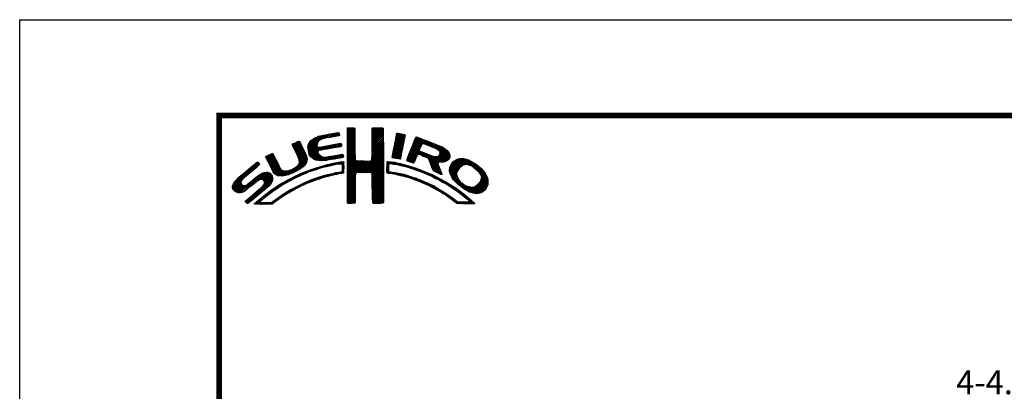
# Model space of a CAD drawing. Extents: x -20 to 440, y -20 to 317.
# Drawn here: x 0 to 123, y 250 to 297 of the extents above; entities that cross this region are included whole.
import ezdxf

# ---------------------------------------------------------------- set-up
doc = ezdxf.new("R2010")
doc.units = 0
doc.header["$LTSCALE"] = 5
doc.header["$MEASUREMENT"] = 0
doc.layers.get('0').update_dxf_attribs({"linetype": 'CONTINUOUS'})
doc.layers.get('DEFPOINTS').update_dxf_attribs({"color": 252, "linetype": 'CONTINUOUS'})
doc.layers.add('SUNPOU', color=11, linetype='CONTINUOUS')
doc.layers.add('ZUWAKU', color=5, linetype='CONTINUOUS')
doc.styles.get("Standard").update_dxf_attribs({"font": 'TXT.SHX', "bigfont": 'extfont.shx'})
doc.dimstyles.get("Standard").update_dxf_attribs({"dimtxt": 0.18, "dimasz": 0.18, "dimexe": 0.18, "dimexo": 0.0625, "dimgap": 0.09, "dimtad": 0, "dimtih": 1, "dimtoh": 1, "dimdec": 4, "dimzin": 0, "dimdsep": 46, "dimtxsty": 'STANDARD', "dimcen": 0.09, "dimadec": 0, "dimazin": 0, "dimtfac": 1, "dimtdec": 4, "dimtofl": 0, "dimtmove": 2, "dimatfit": 3, "dimfxl": 1, "dimtolj": 1, "dimtzin": 0, "dimarcsym": 0})

# ---------------------------------------------------------------- blocks, each defined once
blk = doc.blocks.new('*X2')
at = {"color": 0}
for p, q in [((9.78, 7.31), (11.28, 8.8)), ((9.78, 7.48), (11.03, 8.74)), ((9.81, 7.15), (11.49, 8.84)), ((9.83, 7), (11.7, 8.87)), ((11.27, 8.27), (11.91, 8.91)), ((11.62, 8.44), (12.13, 8.94)), ((11.84, 8.48), (12.34, 8.99)), ((12.06, 8.53), (12.57, 9.03)), ((12.28, 8.57), (12.78, 9.07)), ((12.49, 8.6), (13, 9.11)), ((12.7, 8.63), (13.22, 9.15)), ((12.91, 8.67), (13.43, 9.19)), ((13.13, 8.71), (13.61, 9.19)), ((13.34, 8.74), (13.67, 9.08)), ((13.55, 8.78), (13.7, 8.93)), ((14.71, 9.59), (14.94, 9.82)), ((14.71, 9.41), (15.11, 9.81)), ((14.71, 9.23), (15.28, 9.8)), ((14.71, 9.06), (15.45, 9.79)), ((14.71, 8.88), (15.6, 9.77)), ((14.71, 8.7), (15.64, 9.63)), ((14.71, 8.53), (15.65, 9.46)), ((14.71, 8.35), (15.65, 9.28)), ((14.71, 8.17), (15.65, 9.11)), ((14.71, 8), (15.65, 8.93)), ((14.71, 7.82), (15.65, 8.75)), ((14.72, 9.77), (14.75, 9.8)), ((17.8, 8.08), (19.21, 9.49)), ((17.8, 7.9), (19.21, 9.31)), ((17.8, 7.72), (19.21, 9.14)), ((17.8, 7.55), (19.21, 8.96)), ((17.81, 8.44), (19.15, 9.78)), ((17.81, 8.26), (19.21, 9.66)), ((17.81, 7.38), (19.21, 8.78)), ((17.82, 8.63), (18.98, 9.79)), ((17.82, 8.8), (18.8, 9.79)), ((17.82, 8.98), (18.63, 9.79)), ((17.82, 9.16), (18.45, 9.79)), ((17.82, 9.34), (18.27, 9.79)), ((17.82, 9.51), (18.09, 9.79)), ((17.82, 9.69), (17.92, 9.79)), ((20.56, 7.3), (21.92, 8.66)), ((20.6, 7.52), (21.95, 8.86)), ((20.64, 7.74), (21.89, 8.98)), ((20.69, 7.96), (21.74, 9.01)), ((20.73, 8.18), (21.59, 9.04)), ((20.77, 8.4), (21.44, 9.07)), ((20.82, 8.62), (21.3, 9.1)), ((20.86, 8.84), (21.15, 9.13)), ((20.9, 9.06), (20.98, 9.14)), ((23.32, 8.65), (23.33, 8.66)), ((7.83, 7.66), (8.04, 7.86)), ((7.88, 7.52), (8.42, 8.06)), ((7.94, 7.41), (8.66, 8.13)), ((8, 7.29), (8.74, 8.03)), ((8.06, 7.17), (8.81, 7.92)), ((8.12, 7.05), (8.86, 7.8)), ((8.17, 6.94), (8.92, 7.68)), ((8.23, 6.82), (8.97, 7.55)), ((8.29, 6.7), (9.02, 7.43)), ((9.85, 6.85), (11, 7.99)), ((9.86, 7.74), (10.7, 8.58)), ((9.88, 6.7), (10.92, 7.74)), ((9.9, 6.54), (10.91, 7.55)), ((9.95, 6.41), (10.96, 7.43)), ((10.03, 8.08), (10.18, 8.24)), ((10.2, 6.13), (11.49, 7.42)), ((11.23, 6.99), (11.71, 7.47)), ((11.44, 7.02), (11.93, 7.51)), ((11.67, 7.07), (12.15, 7.55)), ((11.89, 7.12), (12.37, 7.59)), ((12.08, 7.13), (12.58, 7.63)), ((12.29, 7.16), (12.8, 7.67)), ((12.5, 7.2), (13.01, 7.71)), ((12.72, 7.24), (13.23, 7.75)), ((12.94, 7.28), (13.45, 7.79)), ((13.15, 7.32), (13.66, 7.83)), ((13.37, 7.35), (13.86, 7.85)), ((13.58, 7.39), (13.93, 7.74)), ((13.79, 7.43), (13.96, 7.59)), ((14.71, 7.64), (15.65, 8.58)), ((14.71, 7.47), (15.65, 8.4)), ((14.71, 7.29), (15.65, 8.23)), ((14.71, 7.11), (15.65, 8.05)), ((14.71, 6.94), (15.65, 7.87)), ((14.71, 6.76), (15.65, 7.7)), ((14.71, 6.58), (15.65, 7.52)), ((17.81, 7.21), (19.22, 8.61)), ((17.81, 6.14), (19.22, 7.56)), ((17.82, 7.04), (19.22, 8.43)), ((17.82, 6.86), (19.22, 8.26)), ((17.82, 6.33), (19.22, 7.73)), ((17.83, 6.69), (19.22, 8.08)), ((17.83, 6.52), (19.22, 7.91)), ((20.35, 6.2), (21.66, 7.52)), ((20.39, 6.42), (21.7, 7.73)), ((20.43, 6.64), (21.75, 7.96)), ((20.47, 6.86), (21.78, 8.17)), ((20.51, 7.08), (21.83, 8.39)), ((22.15, 5.71), (23.92, 7.48)), ((22.23, 5.97), (24.49, 8.22)), ((22.35, 6.26), (24.36, 8.27)), ((22.46, 6.55), (24.23, 8.32)), ((22.58, 6.85), (24.11, 8.38)), ((22.71, 7.15), (23.99, 8.43)), ((22.84, 7.46), (23.86, 8.48)), ((22.95, 7.75), (23.73, 8.52)), ((23.05, 8.02), (23.6, 8.58)), ((23.17, 8.32), (23.48, 8.63)), ((24.25, 7.81), (24.62, 8.18)), ((24.4, 7.78), (24.74, 8.13)), ((24.53, 7.73), (24.87, 8.08)), ((24.65, 7.68), (25, 8.03)), ((24.78, 7.63), (25.13, 7.98)), ((24.9, 7.58), (25.25, 7.93)), ((25.03, 7.53), (25.38, 7.88)), ((25.15, 7.47), (25.51, 7.83)), ((25.28, 7.42), (25.64, 7.78)), ((25.4, 7.37), (25.77, 7.73)), ((25.53, 7.32), (25.89, 7.68)), ((25.66, 7.27), (26.02, 7.64)), ((25.78, 7.22), (26.15, 7.59)), ((25.9, 7.16), (26.28, 7.54)), ((26, 7.09), (26.4, 7.49)), ((26.09, 7), (26.53, 7.44)), ((4.52, 6.11), (4.74, 6.33)), ((4.57, 5.98), (5.07, 6.48)), ((4.62, 5.86), (5.35, 6.59)), ((4.68, 5.75), (5.43, 6.49)), ((4.75, 5.63), (5.49, 6.37)), ((4.81, 5.52), (5.55, 6.25)), ((8.35, 6.58), (9.08, 7.31)), ((8.4, 6.46), (9.14, 7.19)), ((8.45, 6.33), (9.19, 7.07)), ((8.51, 6.21), (9.25, 6.95)), ((8.56, 6.08), (9.3, 6.83)), ((8.6, 5.24), (9.58, 6.22)), ((8.61, 5.96), (9.36, 6.71)), ((8.66, 5.84), (9.42, 6.59)), ((8.69, 5.68), (9.47, 6.47)), ((8.7, 5.52), (9.53, 6.34)), ((10.03, 6.31), (11.08, 7.36)), ((10.11, 6.22), (11.27, 7.38)), ((10.29, 6.05), (11.04, 6.8)), ((10.39, 5.97), (11.06, 6.64)), ((10.49, 5.89), (11.12, 6.53)), ((10.6, 5.83), (11.22, 6.44)), ((10.73, 5.78), (11.31, 6.36)), ((10.88, 5.75), (11.41, 6.28)), ((11.03, 5.73), (11.52, 6.21)), ((11.71, 5.7), (12.18, 6.17)), ((11.9, 5.72), (12.39, 6.21)), ((12.08, 5.72), (12.6, 6.24)), ((12.32, 5.78), (12.81, 6.27)), ((12.52, 5.8), (13.02, 6.31)), ((12.72, 5.83), (13.24, 6.34)), ((12.92, 5.85), (13.45, 6.38)), ((13.14, 5.89), (13.66, 6.41)), ((13.36, 5.94), (13.88, 6.46)), ((13.58, 5.98), (14.08, 6.48)), ((13.8, 6.02), (14.16, 6.38)), ((14.02, 6.06), (14.2, 6.24)), ((14.71, 6.41), (15.65, 7.34)), ((14.71, 6.23), (15.65, 7.17)), ((14.71, 6.05), (15.65, 6.99)), ((14.71, 5.88), (15.66, 6.82)), ((14.71, 5.7), (15.66, 6.64)), ((14.71, 5.52), (15.66, 6.47)), ((14.71, 5.35), (15.67, 6.3)), ((16.38, 4.18), (19.23, 7.03)), ((16.55, 4.18), (19.23, 6.85)), ((16.73, 4.18), (19.23, 6.68)), ((16.91, 4.18), (19.23, 6.5)), ((17.09, 4.18), (19.23, 6.33)), ((17.73, 5.71), (19.23, 7.21)), ((17.8, 5.95), (19.22, 7.38)), ((20.38, 6.06), (21.62, 7.3)), ((20.51, 6.01), (21.58, 7.08)), ((20.66, 5.98), (21.53, 6.85)), ((20.81, 5.96), (21.48, 6.63)), ((20.97, 5.94), (21.45, 6.42)), ((21.12, 5.92), (21.42, 6.21)), ((22.24, 5.62), (23.8, 7.18)), ((22.37, 5.58), (23.76, 6.97)), ((22.51, 5.54), (23.83, 6.86)), ((22.64, 5.49), (23.43, 6.28)), ((23.58, 6.44), (23.95, 6.8)), ((23.74, 6.41), (24.08, 6.75)), ((23.88, 6.38), (24.21, 6.71)), ((24.01, 6.33), (24.33, 6.66)), ((24.13, 6.27), (24.46, 6.61)), ((24.25, 6.22), (24.59, 6.56)), ((24.38, 6.17), (24.71, 6.51)), ((24.51, 6.12), (24.84, 6.46)), ((24.64, 6.08), (24.97, 6.41)), ((24.77, 6.03), (25.09, 6.36)), ((24.85, 5.94), (25.22, 6.31)), ((24.93, 5.84), (25.35, 6.26)), ((24.98, 5.71), (25.5, 6.23)), ((25.02, 5.58), (25.64, 6.19)), ((25.07, 5.45), (25.8, 6.18)), ((25.12, 5.32), (26, 6.2)), ((25.17, 5.19), (27.06, 7.09)), ((25.22, 5.06), (27.16, 7.01)), ((25.26, 4.93), (27.25, 6.92)), ((25.31, 4.8), (27.33, 6.82)), ((26.18, 6.91), (26.66, 7.39)), ((26.18, 5.49), (27.41, 6.73)), ((26.24, 6.44), (26.96, 7.16)), ((26.25, 6.8), (26.76, 7.31)), ((26.26, 6.64), (26.86, 7.24)), ((26.36, 5.5), (27.46, 6.6)), ((26.54, 5.5), (27.51, 6.47)), ((26.72, 5.5), (27.55, 6.33)), ((0.31, 2.26), (3.52, 5.46)), ((0.31, 2.43), (3.33, 5.45)), ((1.84, 3.61), (3.59, 5.36)), ((2.86, 4.45), (3.67, 5.26)), ((4.87, 5.4), (5.6, 6.13)), ((4.93, 5.28), (5.66, 6.01)), ((4.98, 5.16), (5.71, 5.89)), ((5.04, 5.04), (5.76, 5.76)), ((5.09, 4.92), (5.83, 5.65)), ((5.15, 4.79), (5.89, 5.54)), ((5.2, 4.67), (5.95, 5.42)), ((5.27, 4.56), (6.01, 5.3)), ((5.33, 4.44), (6.07, 5.19)), ((5.39, 4.32), (6.13, 5.07)), ((5.45, 4.21), (6.18, 4.94)), ((7.58, 4.04), (9.63, 6.09)), ((7.86, 4.15), (9.65, 5.94)), ((8.23, 4.34), (9.65, 5.76)), ((8.61, 4.54), (9.59, 5.52)), ((9.25, 5), (9.32, 5.07)), ((11.03, 4.67), (11.32, 4.96)), ((11.19, 5.71), (11.65, 6.17)), ((11.3, 4.75), (11.56, 5.02)), ((11.34, 5.68), (11.8, 6.14)), ((11.51, 5.68), (11.97, 6.14)), ((11.55, 4.84), (11.81, 5.09)), ((11.79, 4.9), (12.06, 5.16)), ((12.03, 4.96), (12.28, 5.21)), ((12.26, 5.01), (12.51, 5.26)), ((12.48, 5.06), (12.74, 5.32)), ((12.71, 5.11), (12.97, 5.37)), ((12.93, 5.15), (13.2, 5.43)), ((13.16, 5.2), (13.42, 5.47)), ((13.38, 5.25), (13.64, 5.51)), ((13.61, 5.3), (13.86, 5.56)), ((13.78, 5.3), (14.07, 5.58)), ((13.94, 5.28), (14.23, 5.57)), ((14.03, 5.19), (14.26, 5.42)), ((14.06, 4.87), (14.25, 5.06)), ((14.07, 5.05), (14.25, 5.23)), ((14.71, 5.17), (15.67, 6.13)), ((14.71, 4.99), (15.69, 5.96)), ((14.71, 4.82), (15.7, 5.8)), ((14.71, 4.64), (15.78, 5.71)), ((14.72, 3.76), (16.63, 5.67)), ((14.72, 3.94), (16.45, 5.67)), ((14.72, 4.11), (16.28, 5.67)), ((14.72, 4.29), (16.1, 5.67)), ((14.72, 4.46), (15.92, 5.67)), ((14.72, 3.58), (16.8, 5.66)), ((14.72, 3.41), (16.97, 5.65)), ((14.72, 3.23), (17.13, 5.64)), ((15.84, 4.18), (17.3, 5.63)), ((16.02, 4.18), (17.47, 5.62)), ((16.2, 4.18), (17.68, 5.66)), ((17.27, 4.19), (19.23, 6.15)), ((17.44, 4.19), (19.23, 5.97)), ((17.62, 4.19), (19.23, 5.8)), ((17.73, 4.12), (19.23, 5.62)), ((17.79, 4.01), (19.23, 5.44)), ((17.8, 3.84), (19.23, 5.27)), ((17.81, 3.67), (19.23, 5.09)), ((19.67, 5), (20.21, 5.54)), ((19.67, 4.82), (19.9, 5.05)), ((19.68, 5.54), (19.73, 5.59)), ((19.68, 5.36), (19.89, 5.57)), ((19.68, 5.18), (20.05, 5.56)), ((20.16, 5.31), (20.37, 5.52)), ((20.32, 5.29), (20.52, 5.5)), ((20.45, 5.25), (20.68, 5.47)), ((20.61, 5.23), (20.81, 5.43)), ((20.79, 5.23), (20.96, 5.4)), ((20.93, 5.2), (21.1, 5.37)), ((21.07, 5.16), (21.25, 5.34)), ((21.21, 5.13), (21.39, 5.31)), ((21.28, 5.9), (21.39, 6.01)), ((21.35, 5.09), (21.52, 5.26)), ((21.5, 5.06), (21.66, 5.22)), ((21.63, 5.02), (21.82, 5.2)), ((21.77, 4.97), (21.95, 5.16)), ((21.92, 4.95), (22.09, 5.12)), ((22.06, 4.92), (22.23, 5.08)), ((22.2, 4.88), (22.38, 5.05)), ((22.34, 4.84), (22.51, 5.01)), ((22.48, 4.8), (22.64, 4.96)), ((22.77, 5.45), (23.27, 5.94)), ((22.91, 5.41), (23.14, 5.64)), ((25.36, 4.68), (26.04, 5.35)), ((25.42, 4.56), (26.06, 5.2)), ((25.48, 4.45), (26.1, 5.07)), ((25.58, 4.37), (26.16, 4.94)), ((26.97, 5.58), (27.54, 6.15)), ((27.51, 4.36), (29.12, 5.96)), ((27.52, 4.53), (28.95, 5.97)), ((27.54, 4.21), (29.29, 5.95)), ((27.54, 4.74), (28.76, 5.95)), ((27.6, 4.08), (29.43, 5.92)), ((27.61, 4.98), (28.5, 5.87)), ((27.65, 3.96), (29.57, 5.88)), ((27.71, 3.84), (29.7, 5.84)), ((27.88, 5.43), (28.06, 5.61)), ((29.02, 4.97), (29.84, 5.8)), ((29.42, 5.2), (29.96, 5.74)), ((29.62, 5.23), (30.08, 5.68)), ((29.77, 5.2), (30.19, 5.62)), ((29.91, 5.16), (30.3, 5.55)), ((30.05, 5.12), (30.41, 5.49)), ((30.18, 5.08), (30.53, 5.42)), ((30.3, 5.02), (30.64, 5.36)), ((30.42, 4.96), (30.75, 5.29)), ((30.51, 4.88), (30.85, 5.21)), ((30.61, 4.8), (30.94, 5.13)), ((30.71, 4.72), (31.04, 5.05)), ((30.8, 4.64), (31.13, 4.97)), ((0.38, 2.67), (2.31, 4.61)), ((0.6, 3.08), (1.28, 3.75)), ((1.55, 1.72), (3.8, 3.98)), ((1.92, 1.92), (4.16, 4.16)), ((2.87, 2.69), (4.38, 4.21)), ((3.59, 3.24), (4.59, 4.23)), ((3.86, 3.33), (4.76, 4.23)), ((4.04, 3.33), (4.88, 4.18)), ((4.15, 3.27), (4.99, 4.11)), ((4.22, 2.63), (5.3, 3.71)), ((4.25, 3.19), (5.08, 4.02)), ((4.31, 3.08), (5.16, 3.92)), ((4.32, 2.9), (5.24, 3.83)), ((5.52, 4.11), (6.24, 4.82)), ((5.6, 4.01), (6.3, 4.71)), ((5.72, 3.95), (6.37, 4.6)), ((5.84, 3.89), (6.47, 4.53)), ((5.95, 3.83), (6.58, 4.46)), ((6.09, 3.79), (6.73, 4.43)), ((6.26, 3.78), (6.9, 4.42)), ((6.43, 3.77), (7.08, 4.43)), ((6.59, 3.77), (7.26, 4.43)), ((6.82, 3.81), (7.52, 4.52)), ((7.04, 3.86), (7.8, 4.62)), ((7.26, 3.9), (8.18, 4.83)), ((7.72, 3.3), (8.19, 3.77)), ((8.1, 3.51), (8.49, 3.89)), ((8.43, 3.66), (8.84, 4.07)), ((8.76, 3.81), (9.14, 4.19)), ((9.09, 3.96), (9.43, 4.3)), ((9.39, 4.08), (9.73, 4.42)), ((9.68, 4.2), (10, 4.52)), ((9.97, 4.31), (10.26, 4.61)), ((10.24, 4.41), (10.53, 4.7)), ((10.51, 4.5), (10.81, 4.8)), ((10.77, 4.58), (11.08, 4.89)), ((11.14, 3.37), (11.49, 3.71)), ((11.43, 3.48), (11.75, 3.79)), ((11.69, 3.56), (11.99, 3.86)), ((11.93, 3.62), (12.22, 3.91)), ((12.17, 3.68), (12.45, 3.96)), ((12.4, 3.74), (12.67, 4.01)), ((12.63, 3.79), (12.9, 4.06)), ((12.86, 3.85), (13.15, 4.13)), ((13.09, 3.9), (13.34, 4.15)), ((13.32, 3.95), (13.54, 4.17)), ((13.55, 4), (13.76, 4.21)), ((13.77, 4.05), (14.25, 4.53)), ((13.97, 4.07), (14.24, 4.35)), ((14.06, 4.69), (14.26, 4.89)), ((14.06, 4.51), (14.25, 4.71)), ((14.72, 3.06), (15.75, 4.09)), ((14.72, 2.88), (15.69, 3.84)), ((17.82, 3.5), (19.23, 4.91)), ((17.82, 3.32), (19.23, 4.74)), ((17.82, 3.15), (19.23, 4.56)), ((17.82, 2.97), (19.23, 4.39)), ((17.83, 2.8), (19.24, 4.21)), ((17.83, 2.63), (19.24, 4.03)), ((17.83, 2.45), (19.24, 3.86)), ((19.67, 4.64), (19.9, 4.87)), ((19.67, 4.47), (19.89, 4.69)), ((19.67, 4.29), (19.89, 4.51)), ((19.71, 4.16), (19.94, 4.38)), ((19.83, 4.1), (20.02, 4.29)), ((19.99, 4.08), (20.15, 4.24)), ((20.15, 4.06), (20.31, 4.22)), ((20.29, 4.03), (20.46, 4.2)), ((20.45, 4.01), (20.62, 4.18)), ((20.6, 3.98), (20.77, 4.15)), ((20.75, 3.96), (20.92, 4.12)), ((20.9, 3.93), (21.06, 4.09)), ((21.04, 3.89), (21.21, 4.06)), ((21.19, 3.86), (21.36, 4.03)), ((21.33, 3.83), (21.51, 4.01)), ((21.47, 3.79), (21.65, 3.98)), ((21.61, 3.75), (21.8, 3.95)), ((21.75, 3.72), (21.94, 3.91)), ((21.89, 3.68), (22.07, 3.86)), ((22.03, 3.64), (22.21, 3.82)), ((22.17, 3.61), (22.34, 3.78)), ((22.31, 3.57), (22.47, 3.74)), ((22.62, 4.76), (22.77, 4.92)), ((22.75, 4.72), (22.9, 4.87)), ((22.88, 4.67), (23.04, 4.83)), ((23.01, 4.63), (23.17, 4.78)), ((23.15, 4.59), (23.3, 4.74)), ((23.28, 4.54), (23.43, 4.69)), ((23.41, 4.5), (23.56, 4.64)), ((23.55, 4.45), (23.69, 4.6)), ((23.68, 4.41), (23.82, 4.55)), ((23.81, 4.37), (23.95, 4.5)), ((23.94, 4.32), (24.07, 4.45)), ((24.06, 4.26), (24.2, 4.4)), ((24.19, 4.21), (24.33, 4.35)), ((24.31, 4.16), (24.45, 4.3)), ((24.43, 4.1), (24.58, 4.25)), ((24.56, 4.05), (24.7, 4.19)), ((24.68, 4), (24.82, 4.14)), ((24.8, 3.94), (24.95, 4.09)), ((24.93, 3.89), (25.07, 4.03)), ((25.05, 3.84), (25.19, 3.98)), ((25.18, 3.79), (25.32, 3.93)), ((25.29, 3.72), (25.44, 3.87)), ((25.41, 3.66), (25.56, 3.82)), ((25.52, 3.6), (25.68, 3.76)), ((25.65, 3.55), (25.8, 3.7)), ((25.7, 4.31), (26.21, 4.82)), ((25.82, 4.25), (26.27, 4.7)), ((25.93, 4.19), (26.32, 4.58)), ((26.05, 4.13), (26.37, 4.45)), ((26.17, 4.08), (26.43, 4.33)), ((26.3, 4.02), (26.47, 4.2)), ((26.42, 3.97), (26.52, 4.07)), ((27.76, 3.72), (28.69, 4.65)), ((27.82, 3.6), (28.46, 4.24)), ((27.88, 3.49), (28.42, 4.02)), ((27.96, 3.38), (28.43, 3.86)), ((28.03, 3.28), (28.48, 3.73)), ((30.17, 1.71), (32.17, 3.71)), ((30.9, 4.56), (31.23, 4.89)), ((30.99, 4.48), (31.33, 4.81)), ((31.09, 4.4), (31.42, 4.73)), ((31.16, 4.29), (31.5, 4.63)), ((31.23, 4.18), (31.58, 4.54)), ((31.3, 4.07), (31.67, 4.44)), ((31.33, 3.05), (32.11, 3.83)), ((31.37, 3.97), (31.75, 4.35)), ((31.42, 3.85), (31.83, 4.25)), ((31.44, 3.33), (32.05, 3.94)), ((31.45, 3.7), (31.91, 4.16)), ((31.48, 3.55), (31.98, 4.05)), ((0.36, 2.13), (1.43, 3.2)), ((0.45, 2.04), (1.37, 2.96)), ((0.53, 1.94), (1.4, 2.81)), ((0.61, 1.85), (1.46, 2.7)), ((0.71, 1.77), (1.55, 2.61)), ((0.84, 1.72), (1.68, 2.56)), ((0.97, 1.68), (1.86, 2.56)), ((1.12, 1.65), (2.25, 2.78)), ((1.29, 1.65), (3.27, 3.63)), ((2.12, 0.35), (5.33, 3.56)), ((2.37, 0.43), (5.32, 3.38)), ((3.35, 1.23), (5.32, 3.2)), ((4.41, 2.12), (5.08, 2.78)), ((5.45, 1.91), (6.25, 2.72)), ((6, 2.29), (6.67, 2.95)), ((6.5, 2.62), (7.08, 3.19)), ((6.91, 2.84), (7.47, 3.41)), ((7.32, 3.07), (7.83, 3.59)), ((8.04, 2.03), (8.54, 2.53)), ((8.43, 2.25), (8.89, 2.71)), ((8.8, 2.43), (9.25, 2.88)), ((9.13, 2.59), (9.55, 3.01)), ((9.44, 2.73), (9.86, 3.14)), ((9.76, 2.86), (10.16, 3.26)), ((10.04, 2.97), (10.43, 3.36)), ((10.32, 3.08), (10.71, 3.46)), ((10.63, 3.21), (10.98, 3.55)), ((10.89, 3.29), (11.23, 3.63)), ((14.73, 2.7), (15.67, 3.65)), ((14.73, 2.53), (15.67, 3.47)), ((14.73, 2.35), (15.68, 3.3)), ((14.73, 2.18), (15.68, 3.13)), ((14.73, 2), (15.68, 2.95)), ((14.73, 1.83), (15.68, 2.77)), ((14.73, 1.65), (15.67, 2.59)), ((17.84, 2.28), (19.24, 3.68)), ((17.84, 2.1), (19.24, 3.51)), ((17.84, 1.93), (19.24, 3.33)), ((17.84, 1.76), (19.24, 3.15)), ((17.85, 1.58), (19.24, 2.98)), ((17.85, 1.41), (19.24, 2.8)), ((17.85, 1.24), (19.24, 2.63)), ((22.44, 3.52), (22.61, 3.69)), ((22.57, 3.48), (22.74, 3.65)), ((22.7, 3.43), (22.88, 3.61)), ((22.83, 3.39), (23.01, 3.57)), ((22.96, 3.34), (23.15, 3.52)), ((23.09, 3.29), (23.28, 3.48)), ((23.22, 3.25), (23.4, 3.43)), ((23.35, 3.2), (23.53, 3.38)), ((23.48, 3.15), (23.66, 3.33)), ((23.61, 3.11), (23.79, 3.28)), ((23.74, 3.06), (23.92, 3.23)), ((23.87, 3.01), (24.04, 3.18)), ((23.99, 2.96), (24.17, 3.13)), ((24.12, 2.9), (24.29, 3.07)), ((24.24, 2.85), (24.41, 3.02)), ((24.37, 2.8), (24.53, 2.96)), ((24.49, 2.75), (24.65, 2.91)), ((24.61, 2.69), (24.77, 2.85)), ((24.74, 2.64), (24.89, 2.79)), ((24.86, 2.58), (25.01, 2.74)), ((24.97, 2.52), (25.13, 2.68)), ((25.09, 2.46), (25.26, 2.63)), ((25.21, 2.4), (25.38, 2.57)), ((25.33, 2.35), (25.5, 2.52)), ((25.76, 3.49), (25.92, 3.64)), ((25.87, 3.42), (26.04, 3.59)), ((25.99, 3.37), (26.16, 3.53)), ((26.11, 3.31), (26.27, 3.47)), ((26.23, 3.25), (26.39, 3.41)), ((26.34, 3.18), (26.5, 3.34)), ((26.45, 3.11), (26.61, 3.28)), ((26.56, 3.05), (26.72, 3.21)), ((26.67, 2.98), (26.83, 3.14)), ((26.8, 2.93), (26.94, 3.08)), ((26.93, 2.89), (27.05, 3.01)), ((27.04, 2.82), (27.17, 2.95)), ((27.14, 2.75), (27.28, 2.88)), ((27.25, 2.68), (27.39, 2.82)), ((27.36, 2.61), (27.51, 2.76)), ((27.47, 2.54), (27.62, 2.7)), ((27.58, 2.47), (27.73, 2.63)), ((27.68, 2.4), (27.84, 2.56)), ((27.79, 2.33), (27.95, 2.49)), ((28.12, 3.19), (28.53, 3.6)), ((28.21, 3.1), (28.59, 3.49)), ((28.29, 3.01), (28.66, 3.38)), ((28.38, 2.92), (28.72, 3.26)), ((28.47, 2.84), (28.8, 3.17)), ((28.56, 2.75), (28.89, 3.08)), ((28.65, 2.66), (28.97, 2.98)), ((28.75, 2.59), (29.06, 2.89)), ((28.85, 2.51), (29.15, 2.81)), ((28.94, 2.43), (29.25, 2.73)), ((29.04, 2.35), (29.35, 2.66)), ((29.14, 2.27), (29.47, 2.6)), ((29.24, 2.19), (29.59, 2.54)), ((29.35, 2.12), (29.7, 2.48)), ((30.3, 1.67), (32.22, 3.58)), ((30.44, 1.63), (32.27, 3.45)), ((30.59, 1.6), (32.31, 3.31)), ((30.74, 1.57), (32.32, 3.15)), ((30.89, 1.54), (32.32, 2.97)), ((31.1, 1.58), (32.31, 2.79)), ((31.33, 1.63), (32.24, 2.54)), ((1.95, 0.54), (2.7, 1.29)), ((2.04, 0.45), (3.84, 2.25)), ((3.24, 0.23), (4.54, 1.54)), ((3.41, 0.23), (5.25, 2.07)), ((4.77, 1.41), (5.74, 2.38)), ((5.65, 0.52), (6.39, 1.26)), ((6.24, 0.93), (6.9, 1.6)), ((6.79, 1.31), (7.39, 1.91)), ((7.26, 1.6), (7.82, 2.16)), ((7.65, 1.82), (8.19, 2.35)), ((14.73, 1.47), (15.67, 2.41)), ((14.73, 1.3), (15.67, 2.23)), ((14.73, 1.12), (15.67, 2.06)), ((14.74, 0.95), (15.67, 1.88)), ((14.74, 0.77), (15.67, 1.7)), ((14.74, 0.6), (15.67, 1.53)), ((14.74, 0.42), (15.67, 1.35)), ((17.85, 1.06), (19.24, 2.45)), ((17.86, 0.89), (19.24, 2.27)), ((17.87, 0.72), (19.24, 2.1)), ((17.87, 0.55), (19.24, 1.92)), ((17.9, 0.4), (19.24, 1.74)), ((18.01, 0.33), (19.24, 1.57)), ((18.18, 0.32), (19.24, 1.39)), ((25.44, 2.29), (25.61, 2.45)), ((25.56, 2.23), (25.72, 2.38)), ((25.68, 2.16), (25.83, 2.32)), ((25.79, 2.1), (25.94, 2.25)), ((25.9, 2.03), (26.05, 2.18)), ((26.01, 1.97), (26.16, 2.12)), ((26.12, 1.9), (26.27, 2.05)), ((26.23, 1.84), (26.38, 1.99)), ((26.34, 1.77), (26.5, 1.92)), ((26.45, 1.71), (26.61, 1.86)), ((26.56, 1.63), (26.72, 1.79)), ((26.66, 1.56), (26.83, 1.73)), ((26.79, 1.51), (26.93, 1.65)), ((26.91, 1.45), (27.04, 1.58)), ((27.01, 1.37), (27.14, 1.51)), ((27.11, 1.3), (27.25, 1.44)), ((27.21, 1.22), (27.35, 1.36)), ((27.31, 1.15), (27.45, 1.29)), ((27.89, 2.26), (28.05, 2.42)), ((27.99, 2.18), (28.16, 2.35)), ((28.1, 2.12), (28.27, 2.28)), ((28.21, 2.05), (28.37, 2.21)), ((28.32, 1.98), (28.48, 2.14)), ((28.42, 1.91), (28.58, 2.06)), ((28.52, 1.83), (28.68, 1.99)), ((28.62, 1.75), (28.78, 1.91)), ((28.73, 1.69), (28.88, 1.84)), ((28.83, 1.61), (28.98, 1.76)), ((28.93, 1.53), (29.08, 1.68)), ((29.03, 1.45), (29.18, 1.61)), ((29.12, 1.37), (29.28, 1.53)), ((29.22, 1.29), (29.38, 1.45)), ((29.32, 1.21), (29.48, 1.38)), ((29.42, 1.13), (29.58, 1.3)), ((29.46, 2.06), (29.84, 2.44)), ((29.58, 2), (29.98, 2.4)), ((29.69, 1.94), (30.12, 2.36)), ((29.81, 1.88), (30.26, 2.33)), ((29.92, 1.82), (30.45, 2.34)), ((30.04, 1.76), (30.72, 2.43)), ((31.76, 1.89), (31.99, 2.12)), ((3.09, 0.27), (3.59, 0.76)), ((3.58, 0.22), (3.83, 0.47)), ((3.75, 0.22), (3.96, 0.42)), ((3.93, 0.21), (4.13, 0.42)), ((4.13, 0.24), (4.31, 0.42)), ((4.3, 0.23), (4.48, 0.41)), ((4.47, 0.22), (4.66, 0.41)), ((4.63, 0.21), (4.84, 0.42)), ((4.82, 0.22), (5.03, 0.43)), ((5, 0.23), (5.28, 0.5)), ((5.19, 0.24), (5.81, 0.86)), ((14.82, 0.33), (15.67, 1.17)), ((15, 0.32), (15.67, 1)), ((15.17, 0.32), (15.67, 0.82)), ((15.36, 0.33), (15.67, 0.64)), ((15.55, 0.35), (15.67, 0.46)), ((18.35, 0.32), (19.24, 1.21)), ((18.52, 0.32), (19.24, 1.04)), ((18.7, 0.31), (19.24, 0.86)), ((18.87, 0.31), (19.24, 0.68)), ((19.07, 0.33), (19.24, 0.51)), ((27.41, 1.07), (27.56, 1.22)), ((27.51, 1), (27.66, 1.15)), ((27.62, 0.92), (27.77, 1.07)), ((27.72, 0.85), (27.87, 1)), ((27.82, 0.77), (27.97, 0.92)), ((27.93, 0.7), (28.07, 0.85)), ((28.03, 0.63), (28.17, 0.77)), ((28.13, 0.55), (28.27, 0.69)), ((28.23, 0.47), (28.37, 0.62)), ((28.33, 0.4), (28.48, 0.55)), ((28.43, 0.32), (28.6, 0.49)), ((28.59, 0.3), (28.78, 0.49)), ((28.76, 0.3), (28.95, 0.49)), ((28.94, 0.3), (29.13, 0.49)), ((29.11, 0.3), (29.3, 0.49)), ((29.29, 0.29), (29.48, 0.48)), ((29.46, 0.29), (29.65, 0.48)), ((29.51, 1.05), (29.68, 1.22)), ((29.61, 0.97), (29.77, 1.14)), ((29.64, 0.29), (29.89, 0.55)), ((29.7, 0.88), (29.87, 1.05)), ((29.82, 0.82), (29.96, 0.97)), ((29.82, 0.29), (30.25, 0.73)), ((29.89, 0.72), (30.06, 0.89)), ((29.94, 0.59), (30.15, 0.81)), ((29.99, 0.29), (30.35, 0.65)), ((30.17, 0.29), (30.44, 0.57)), ((30.35, 0.29), (30.54, 0.48)), ((30.52, 0.29), (30.63, 0.4))]:
    blk.add_line(p, q, dxfattribs=at)
blk = doc.blocks.new('LOGO')
for points in [[(13.7, 9.02), (13.7, 8.83), (13.61, 8.79), (13.23, 8.73), (12.56, 8.61), (12.36, 8.59), (11.59, 8.43), (11.36, 8.33), (11.07, 8.13), (10.95, 7.9), (10.89, 7.59), (10.94, 7.45), (11.06, 7.36), (11.26, 7.38), (11.49, 7.42), (12.14, 7.55), (13.62, 7.82), (13.82, 7.85), (13.88, 7.85), (13.95, 7.7), (13.96, 7.54), (13.95, 7.49), (13.83, 7.43), (13, 7.29), (12.17, 7.14), (11.86, 7.12), (11.44, 7.02), (11.15, 6.98), (11.06, 6.86), (11.02, 6.73), (11.09, 6.55), (11.44, 6.25), (11.6, 6.18), (11.89, 6.13), (12.94, 6.29), (13.43, 6.38), (13.67, 6.41), (14.03, 6.49), (14.12, 6.47), (14.19, 6.33), (14.21, 6.19), (14.17, 6.09), (13.8, 6.02), (12.96, 5.86), (12.29, 5.78), (12.09, 5.72), (11.9, 5.72), (11.44, 5.67), (10.77, 5.76), (10.55, 5.85), (10.14, 6.18), (9.92, 6.45), (9.76, 7.43), (9.89, 7.83), (10.06, 8.14), (10.49, 8.48), (11.12, 8.77), (12.17, 8.95), (12.59, 9.03), (13.48, 9.2), (13.5, 9.21), (13.62, 9.19), (13.7, 9.02)], [(15.64, 9.7), (15.66, 6.7), (15.67, 6.18), (15.7, 5.78), (15.83, 5.67), (16.74, 5.67), (17.37, 5.62), (17.56, 5.62), (17.7, 5.67), (17.79, 5.79), (17.83, 6.45), (17.82, 7.03), (17.8, 7.61), (17.8, 7.8), (17.82, 8.72), (17.82, 9.74), (17.84, 9.79), (19.15, 9.79), (19.21, 9.7), (19.23, 6.38), (19.23, 5.07), (19.24, 2.47), (19.24, 0.49), (19.21, 0.36), (19.21, 0.35), (18.9, 0.31), (17.94, 0.33), (17.88, 0.44), (17.86, 1.02), (17.82, 3.2), (17.82, 3.49), (17.8, 4), (17.74, 4.12), (17.62, 4.19), (15.82, 4.18), (15.71, 4.03), (15.67, 3.73), (15.68, 3.07), (15.67, 2.19), (15.67, 0.44), (15.62, 0.35), (15.15, 0.32), (14.82, 0.33), (14.74, 0.42), (14.73, 2.43), (14.71, 4.56), (14.71, 9.73), (14.73, 9.79), (14.8, 9.82), (15.59, 9.79), (15.64, 9.7)], [(21.95, 8.89), (21.91, 8.62), (21.82, 8.37), (21.73, 7.85), (21.7, 7.76), (21.61, 7.23), (21.54, 6.89), (21.49, 6.73), (21.38, 6), (21.35, 5.92), (21.3, 5.89), (20.54, 6), (20.37, 6.06), (20.33, 6.09), (20.5, 7.02), (20.61, 7.56), (20.91, 9.12), (21.03, 9.15), (21.91, 8.97), (21.95, 8.89)], [(23.71, 8.53), (23.9, 8.47), (24.15, 8.36), (24.29, 8.29), (24.56, 8.2), (26.67, 7.39), (27.21, 6.98), (27.41, 6.73), (27.55, 6.38), (27.54, 6.13), (27.41, 5.85), (27.18, 5.68), (27, 5.59), (26.74, 5.5), (26.12, 5.49), (26.03, 5.39), (26.07, 5.15), (26.42, 4.35), (26.54, 4.02), (26.54, 3.95), (26.43, 3.96), (26.01, 4.15), (25.5, 4.41), (25.36, 4.67), (24.91, 5.88), (24.76, 6.03), (24.21, 6.23), (23.94, 6.36), (23.62, 6.45), (23.49, 6.41), (23.3, 6.02), (23.08, 5.49), (23, 5.41), (22.88, 5.41), (22.24, 5.62), (22.15, 5.72), (22.18, 5.85), (22.42, 6.45), (22.67, 7.06), (22.9, 7.61), (23.09, 8.14), (23.29, 8.6), (23.33, 8.66), (23.5, 8.62), (23.71, 8.53)], [(8.83, 7.88), (8.95, 7.59), (9.48, 6.45), (9.62, 6.13), (9.67, 5.82), (9.55, 5.39), (9.3, 5.06), (9.12, 4.88), (8.76, 4.62), (7.85, 4.14), (7.55, 4.03), (7.33, 3.92), (6.59, 3.76), (6.01, 3.8), (5.59, 4.02), (5.42, 4.25), (5.32, 4.47), (5.19, 4.71), (4.89, 5.36), (4.61, 5.88), (4.51, 6.14), (4.55, 6.25), (5.29, 6.59), (5.38, 6.59), (5.59, 6.18), (5.78, 5.73), (5.89, 5.54), (6.13, 5.07), (6.23, 4.82), (6.38, 4.59), (6.6, 4.45), (6.83, 4.42), (7.29, 4.43), (7.47, 4.51), (7.67, 4.55), (8.14, 4.79), (8.55, 5.14), (8.7, 5.47), (8.68, 5.8), (8.45, 6.35), (8.3, 6.68), (7.85, 7.59), (7.82, 7.7), (7.85, 7.78), (8.21, 7.94), (8.45, 8.08), (8.62, 8.15), (8.68, 8.13), (8.83, 7.88)], [(24.88, 7.59), (25.83, 7.2), (26.02, 7.08), (26.23, 6.86), (26.27, 6.73), (26.25, 6.47), (26.17, 6.32), (26.02, 6.2), (25.71, 6.18), (25.31, 6.27), (24.21, 6.7), (23.84, 6.85), (23.76, 6.96), (23.8, 7.18), (24.02, 7.72), (24.11, 7.8), (24.15, 7.82), (24.36, 7.8), (24.88, 7.59)], [(3.68, 5.25), (3.67, 5.15), (3.27, 4.8), (2.48, 4.13), (2.26, 3.96), (1.62, 3.42), (1.41, 3.18), (1.36, 2.94), (1.42, 2.73), (1.6, 2.56), (1.91, 2.56), (2.12, 2.67), (3.48, 3.8), (4.12, 4.15), (4.53, 4.23), (4.76, 4.23), (4.98, 4.13), (5.29, 3.78), (5.33, 3.54), (5.32, 3.19), (5.03, 2.71), (4.88, 2.51), (2.76, 0.74), (2.23, 0.32), (2.15, 0.32), (1.94, 0.55), (1.95, 0.65), (2.51, 1.13), (3, 1.53), (3.59, 2.03), (4.13, 2.49), (4.32, 2.78), (4.32, 3.07), (4.23, 3.21), (4.07, 3.33), (3.76, 3.33), (3.47, 3.18), (2.68, 2.54), (2.33, 2.27), (1.92, 1.92), (1.72, 1.78), (1.29, 1.65), (1.08, 1.65), (0.68, 1.78), (0.36, 2.13), (0.31, 2.27), (0.31, 2.54), (0.44, 2.79), (0.54, 3.01), (1.15, 3.67), (1.33, 3.79), (1.89, 4.26), (2.56, 4.82), (3.18, 5.35), (3.41, 5.5), (3.49, 5.49), (3.68, 5.25)], [(14.27, 5.48), (14.24, 5.3), (14.26, 4.92), (14.24, 4.38), (14.24, 4.19), (14.21, 4.14), (14.07, 4.08), (13.68, 4.03), (12.35, 3.73), (11.56, 3.53), (11.17, 3.38), (10.61, 3.2), (10.43, 3.12), (9.72, 2.85), (8.89, 2.48), (8.41, 2.23), (7.23, 1.59), (6.67, 1.24), (5.66, 0.53), (5.27, 0.25), (4.66, 0.21), (4.09, 0.25), (3.92, 0.21), (3.12, 0.24), (3.09, 0.25), (3.09, 0.33), (3.56, 0.74), (3.76, 0.89), (4.47, 1.48), (5.2, 2.03), (5.65, 2.32), (6.13, 2.65), (7.12, 3.21), (7.36, 3.35), (8.32, 3.83), (8.56, 3.92), (8.95, 4.13), (9.3, 4.25), (9.62, 4.39), (10.45, 4.67), (11.08, 4.89), (11.72, 5.06), (11.95, 5.14), (12.23, 5.2), (13.19, 5.42), (14.02, 5.59), (14.24, 5.56), (14.27, 5.48)], [(14.01, 5.23), (14.07, 5.13), (14.06, 4.35), (13.94, 4.25), (13.42, 4.15), (13.21, 4.15), (12.89, 4.06), (12.23, 3.92), (11.84, 3.82), (11.59, 3.74), (10.9, 3.53), (10.08, 3.23), (9.25, 2.88), (9.01, 2.76), (8, 2.26), (7.59, 2.03), (6.9, 1.6), (6.78, 1.54), (6.55, 1.38), (5.35, 0.54), (5.14, 0.44), (4.59, 0.41), (3.91, 0.42), (3.85, 0.45), (3.8, 0.51), (3.83, 0.65), (4.32, 1.07), (5.32, 1.82), (6.35, 2.53), (7.43, 3.14), (8.02, 3.47), (9.07, 3.95), (9.53, 4.14), (9.85, 4.27), (10.12, 4.36), (10.66, 4.55), (10.83, 4.6), (11.14, 4.71), (11.62, 4.86), (12.3, 5.02), (12.64, 5.09), (13.3, 5.23), (13.62, 5.3), (13.92, 5.29), (14.01, 5.23)], [(20.66, 5.48), (20.84, 5.42), (21.36, 5.32), (21.6, 5.23), (21.82, 5.2), (22.08, 5.12), (22.36, 5.06), (23.33, 4.73), (23.54, 4.65), (23.82, 4.55), (24.3, 4.36), (25.48, 3.86), (26.35, 3.43), (27.11, 2.98), (27.43, 2.8), (27.68, 2.67), (28.47, 2.15), (29.55, 1.33), (30.61, 0.42), (30.68, 0.33), (30.62, 0.29), (29.19, 0.29), (28.44, 0.31), (27.97, 0.67), (27.7, 0.86), (27.08, 1.32), (26.88, 1.48), (26.68, 1.55), (26.42, 1.73), (25.6, 2.21), (24.7, 2.66), (24.14, 2.89), (23.82, 3.03), (22.33, 3.56), (21.8, 3.71), (21.25, 3.85), (21.03, 3.89), (20.88, 3.94), (20.33, 4.02), (20.13, 4.07), (19.86, 4.09), (19.73, 4.14), (19.67, 4.21), (19.68, 5.55), (19.73, 5.59), (20.21, 5.54), (20.66, 5.48)], [(20.5, 5.23), (20.77, 5.23), (21.58, 5.03), (21.76, 4.98), (21.97, 4.94), (22.54, 4.79), (23.5, 4.47), (23.85, 4.35), (25.17, 3.79), (25.55, 3.59), (25.68, 3.54), (25.84, 3.43), (26.12, 3.31), (26.7, 2.96), (26.94, 2.88), (27.65, 2.42), (28.01, 2.18), (28.35, 1.96), (28.58, 1.78), (28.76, 1.67), (29.62, 0.96), (29.74, 0.85), (29.82, 0.82), (29.94, 0.66), (29.94, 0.56), (29.74, 0.48), (28.59, 0.49), (28.41, 0.59), (27.84, 1.02), (26.77, 1.76), (26.14, 2.13), (25.48, 2.53), (24.9, 2.79), (24.07, 3.18), (23.44, 3.41), (23.29, 3.48), (23.05, 3.55), (21.83, 3.94), (20.66, 4.18), (20.09, 4.25), (20, 4.31), (19.89, 4.43), (19.9, 5.19), (20.02, 5.32), (20.31, 5.29), (20.5, 5.23)], [(29.89, 5.79), (30.74, 5.3), (30.88, 5.19), (31.41, 4.74), (31.95, 4.12), (32.15, 3.78), (32.29, 3.39), (32.32, 3.23), (32.31, 2.71), (32.14, 2.31), (31.91, 2.01), (31.56, 1.72), (31.24, 1.6), (30.89, 1.54), (30.36, 1.65), (30.02, 1.76), (29.29, 2.15), (28.58, 2.72), (28.02, 3.29), (27.84, 3.55), (27.55, 4.19), (27.5, 4.42), (27.56, 4.88), (27.74, 5.23), (27.97, 5.55), (28.25, 5.74), (28.58, 5.92), (28.85, 5.98), (29.31, 5.95), (29.89, 5.79)], [(30.43, 4.95), (31.11, 4.38), (31.42, 3.88), (31.49, 3.53), (31.38, 3.13), (31.29, 2.98), (30.78, 2.48), (30.64, 2.38), (30.29, 2.32), (29.72, 2.47), (29.31, 2.68), (29.05, 2.89), (28.72, 3.26), (28.5, 3.65), (28.41, 3.94), (28.44, 4.2), (28.54, 4.43), (28.78, 4.78), (29.18, 5.12), (29.42, 5.2), (29.67, 5.23), (30.18, 5.08), (30.43, 4.95)]]:
    blk.add_lwpolyline(points, close=True)
at = {"linetype": 'Continuous'}
blk.add_blockref('*X2', (0, 0), dxfattribs=at)
blk = doc.blocks.new('WAKU')
at = {"const_width": 0.7}
blk.add_lwpolyline([(25, 285), (408, 285), (408, 12), (25, 12)], close=True, dxfattribs=at)
blk.add_blockref('LOGO', (26.35, 273.65))
blk = doc.blocks.new('_DOT')
at = {"color": 0, "linetype": 'ByBlock'}
blk.add_line((-0.5, 0), (-1, 0), dxfattribs=at)
at = {"color": 0, "linetype": 'ByBlock', "const_width": 0.5}
blk.add_lwpolyline([(-0.25, 0, 1), (0.25, 0, 1)], format="xyb", close=True, dxfattribs=at)
blk = doc.blocks.new('*D25')
at = {"layer": 'DEFPOINTS', "color": 0}
for p in [(97.01, 232.27), (91.74, 227.22)]:
    blk.add_point(p, dxfattribs=at)
at = {"layer": 'SUNPOU', "color": 0, "lineweight": -2}
for p, q in [((97.73, 232.97), (114.51, 249.08)), ((114.51, 249.08), (152.71, 249.08)), ((91.74, 227.22), (97.01, 232.27)), ((91.02, 226.52), (90.3, 225.83))]:
    blk.add_line(p, q, dxfattribs=at)
for p, rotation in [((97.01, 232.27), 223.8332300554108), ((91.74, 227.22), 43.83323005541083)]:
    blk.add_blockref('_DOT', p, dxfattribs=dict(at, rotation=rotation))
at = {"layer": 'SUNPOU', "color": 4, "insert": (134.11, 251.58), "char_height": 3, "attachment_point": 5}
blk.add_mtext('\\A1;4-4.5φ×7.3φ皿孔', dxfattribs=at)

msp = doc.modelspace()

# ---------------------------------------------------------------- linework, layer by layer
at = {"layer": 'DEFPOINTS'}
msp.add_lwpolyline([(0, 297), (420, 297), (420, 0), (0, 0)], close=True, dxfattribs=at)

# ---------------------------------------------------------------- block references
at = {"layer": 'ZUWAKU'}
msp.add_blockref('WAKU', (0, 0), dxfattribs=at)

# ---------------------------------------------------------------- dimensions: what is measured, and where the dimension line sits
at = {"layer": 'SUNPOU'}
dim = msp.add_diameter_dim_2p(p1=(91.7409, 227.21709), p2=(97.00682, 232.27279), text='4-4.5φ×7.3φ皿孔', dimstyle='STANDARD', override={"dimtxt": 3, "dimasz": 1, "dimexe": 1, "dimexo": 1, "dimgap": 1, "dimtad": 1, "dimblk1": 'DOT', "dimblk2": 'DOT', "dimsah": 1, "dimcen": 0.5, "dimclrt": 4, "dimtix": 1, "dimtofl": 1, "dimtmove": 0, "dimatfit": 0}, dxfattribs=at)
dim.commit()
dim.dimension.update_dxf_attribs({"geometry": '*D25', "text_midpoint": (134.11363, 249.08072), "dimtype": 163})

doc.saveas('drawing.dxf')
